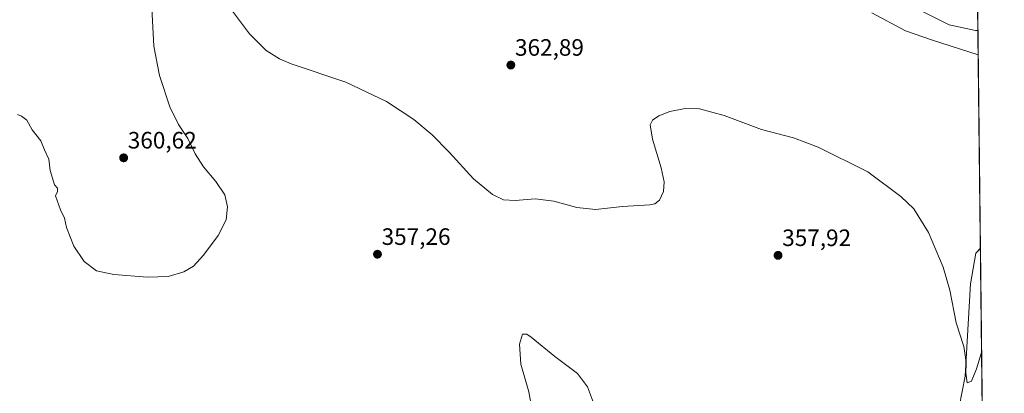
# Model space of a CAD drawing. Units: metres. Extents: x 577078 to 580534, y 4698786 to 4701137.
# Drawn here: x 580117 to 580534, y 4699639 to 4699797 of the extents above; entities that cross this region are included whole.
import ezdxf
from ezdxf.enums import TextEntityAlignment as Align

# ---------------------------------------------------------------- set-up
doc = ezdxf.new("R2010")
doc.units = ezdxf.units.M
doc.header["$MEASUREMENT"] = 0
for name, color, linetype, lineweight in [('Carátula', 7, 'Continuous', 5), ('Comarca CxS', 133, 'Continuous', 0), ('Comunidad Autónoma CxS', 142, 'Continuous', 0), ('Cultivos herbáceos CxS', 92, 'Continuous', 0), ('Curva de nivel normal', 36, 'Continuous', 0), ('Espacio natural protegido', 2, 'Continuous', 13), ('Espacio natural protegido CxS', 2, 'Continuous', 0), ('Municipio CxS', 142, 'Continuous', 0), ('Provincia CxS', 1, 'Continuous', 0), ('Punto de cota en terreno', 7, 'Continuous', 0), ('Rótulo de punto de cota en terreno', 19, 'Continuous', 0)]:
    doc.layers.add(name, color=color, linetype=linetype, lineweight=lineweight)
doc.styles.add('Arial', font='txt', dxfattribs={"height": 0.2})

# ---------------------------------------------------------------- blocks, each defined once
blk = doc.blocks.new('*U153')
at = {"layer": 'Cultivos herbáceos CxS', "color": 92, "linetype": 'Continuous', "lineweight": 0}
blk.add_polyline3d([(580324.65, 4700110.99, 387.84), (580322.96, 4700102.55, 386.76), (580317.9, 4700092.43, 385.21), (580297.67, 4700072.2, 380.17), (580281.64, 4700057.02, 376.9), (580274.9, 4700038.47, 374.37), (580264.73, 4700010.69, 370.54), (580271.58, 4700007.5, 370.54), (580292.76, 4699990.37, 370.12), (580307.85, 4699978.16, 369.58), (580340.62, 4699950.37, 368.12), (580352.6, 4699935.1, 367.41), (580376.85, 4699908, 366.03), (580427.01, 4699848.48, 364.11), (580443.64, 4699828.57, 364.44), (580490.97, 4699803.86, 366.38), (580522.46, 4699804.92, 368.86), (580522.47, 4699804.91, 368.86), (580533.78, 4698824.27, 340.35)], dxfattribs=at)
blk = doc.blocks.new('*U155')
at = {"layer": 'Espacio natural protegido CxS', "color": 2, "linetype": 'Continuous', "lineweight": 0}
for points in [[(580514.42, 4700503.66, 428.81), (580522.61, 4699792.66, 366.94), (580521.6, 4699792.68, 366.89), (580510.48, 4699795.1, 366.37), (580496.9, 4699801.85, 366.93)], [(580514.68, 4699633.63, 359.28), (580517.26, 4699646.62, 359.64), (580519.53, 4699685.65, 360.96), (580521.75, 4699698.64, 361.29), (580523.67, 4699700.71, 361.35), (580523.67, 4699700.71, 361.35), (580526.07, 4699492.56, 355.83)]]:
    blk.add_polyline3d(points, dxfattribs=at)
blk = doc.blocks.new('*U156')
at = {"layer": 'Espacio natural protegido CxS', "color": 2, "linetype": 'Continuous', "lineweight": 0}
for points in [[(580514.4174, 4700503.657, 428.8132), (580522.6149, 4699792.6554, 366.9352), (580521.5961, 4699792.6822, 366.8917), (580510.476, 4699795.0962, 366.3725), (580496.9031, 4699801.8481, 366.9318)], [(580514.6771, 4699633.6261, 359.2842), (580517.2551, 4699646.6241, 359.6434), (580519.5291, 4699685.6531, 360.9622), (580521.7521, 4699698.6351, 361.286), (580523.675, 4699700.7118, 361.3534), (580523.675, 4699700.7118, 361.3534), (580526.0749, 4699492.5556, 355.829)]]:
    blk.add_polyline3d(points, dxfattribs=at)
blk = doc.blocks.new('*U157')
at = {"layer": 'Espacio natural protegido', "color": 2, "linetype": 'Continuous', "lineweight": 13}
for points in [[(580522.61, 4699792.66, 366.94), (580521.6, 4699792.68, 366.89), (580510.48, 4699795.1, 366.37), (580496.9, 4699801.85, 366.93)], [(580514.68, 4699633.63, 359.28), (580517.26, 4699646.62, 359.64), (580519.53, 4699685.65, 360.96), (580521.75, 4699698.64, 361.29), (580523.67, 4699700.71, 361.35)]]:
    blk.add_polyline3d(points, dxfattribs=at)
blk = doc.blocks.new('*U164')
at = {"layer": 'Curva de nivel normal', "color": 36, "linetype": 'Continuous', "lineweight": 0}
blk.add_polyline3d([(580333.93, 4699632.98, 355), (580332.6, 4699640.02, 355), (580329.18, 4699651.69, 355), (580328.6, 4699660.11, 355), (580329.98, 4699664.38, 355), (580331.78, 4699664.4, 355), (580333.63, 4699663.11, 355), (580343.68, 4699654.87, 355), (580353.24, 4699647.71, 355), (580357.39, 4699642.03, 355), (580360.33, 4699634.13, 355)], dxfattribs=at)
blk = doc.blocks.new('*U170')
at = {"layer": 'Curva de nivel normal', "color": 36, "linetype": 'Continuous', "lineweight": 0}
for points in [[(580116.24, 4699757.18, 360), (580118, 4699756.44, 360), (580120.27, 4699754.71, 360), (580122.51, 4699750.62, 360), (580126.2, 4699745.97, 360), (580127.74, 4699742.17, 360), (580129.49, 4699738.26, 360), (580130.08, 4699733.52, 360), (580131.99, 4699727.44, 360), (580133.16, 4699726.02, 360), (580133.16, 4699724.61, 360), (580132.33, 4699722.86, 360), (580134.48, 4699716.95, 360), (580136.13, 4699713.4, 360), (580137.07, 4699709.48, 360), (580140.16, 4699701.47, 360), (580144.44, 4699695.05, 360), (580149.76, 4699691.17, 360), (580157.05, 4699689.5, 360), (580171.32, 4699688.4, 360), (580180.04, 4699688.73, 360), (580186.65, 4699690.64, 360), (580190.69, 4699693.02, 360), (580194.98, 4699697.69, 360), (580201.14, 4699706.02, 360), (580204.51, 4699712.61, 360), (580205.18, 4699718.13, 360), (580203.95, 4699723.28, 360), (580200.24, 4699728.87, 360), (580195.01, 4699735, 360), (580191.47, 4699740.58, 360), (580188.29, 4699747.07, 360), (580184.43, 4699753, 360), (580180.78, 4699760.38, 360), (580176.35, 4699773.58, 360), (580173.98, 4699786.1, 360), (580173.13, 4699802.12, 360)], [(580204.77, 4699804.22, 360), (580214.49, 4699791.27, 360), (580221.42, 4699784.2, 360), (580227.11, 4699780.63, 360), (580232.05, 4699778.59, 360), (580255.17, 4699770.77, 360), (580272.44, 4699762.68, 360), (580283.9, 4699754.99, 360), (580291.67, 4699748.59, 360), (580298.89, 4699741.31, 360), (580309.21, 4699729.94, 360), (580317.18, 4699723.35, 360), (580321.88, 4699721.17, 360), (580326.89, 4699720.76, 360), (580335.29, 4699721.52, 360), (580343.16, 4699720.61, 360), (580352.94, 4699717.84, 360), (580360.82, 4699717.06, 360), (580372.2, 4699718.34, 360), (580383.88, 4699719.02, 360), (580385.95, 4699719.47, 360), (580387.88, 4699721.02, 360), (580389.57, 4699724.69, 360), (580389.9, 4699728.69, 360), (580388.65, 4699734.69, 360), (580384.91, 4699746.78, 360), (580384.02, 4699752.75, 360), (580384.92, 4699754.78, 360), (580387.57, 4699756.64, 360), (580392.33, 4699758.4, 360), (580398.77, 4699759.73, 360), (580404.77, 4699759.54, 360), (580415.21, 4699756.76, 360), (580431.04, 4699750.89, 360), (580444.56, 4699747.25, 360), (580454.96, 4699743.43, 360), (580476.06, 4699732.88, 360), (580489.96, 4699722.45, 360), (580495.44, 4699717.32, 360), (580501.74, 4699707.26, 360), (580507.97, 4699692.69, 360), (580510.68, 4699682.9, 360), (580513.42, 4699669.13, 360), (580516.7, 4699659.19, 360), (580517.39, 4699654.55, 360), (580517.66, 4699652.15, 360), (580517.46, 4699647.92, 360), (580518.1, 4699643.71, 360), (580519.92, 4699644.53, 360), (580522.05, 4699649.76, 360), (580524.18, 4699656.61, 360)]]:
    blk.add_polyline3d(points, dxfattribs=at)
blk = doc.blocks.new('*U173')
at = {"layer": 'Curva de nivel normal', "color": 36, "linetype": 'Continuous', "lineweight": 0}
blk.add_polyline3d([(580477.79, 4699800.1, 365), (580492.03, 4699792.5, 365), (580502.99, 4699788.7, 365), (580522.73, 4699782.31, 365)], dxfattribs=at)
blk = doc.blocks.new('5PATER')
at = {"layer": 'Carátula', "linetype": 'Continuous', "lineweight": 5}
h = blk.add_hatch(color=250, dxfattribs=at)
edge = h.paths.add_edge_path()
edge.add_ellipse((0, 0.01), major_axis=(-1.33, -1.34), ratio=0.999422, start_angle=0, end_angle=360)

msp = doc.modelspace()

# ---------------------------------------------------------------- linework, layer by layer
at = {"layer": 'Comarca CxS', "color": 133, "linetype": 'Continuous', "lineweight": 0}
msp.add_polyline3d([(578142.27, 4698797.24, 358.21), (577106.72, 4698785.53, 375.43), (577095.03, 4699845.22, 347.31), (577081.2, 4701098.68, 371.2), (580507.11, 4701137.45, 360.3), (580533.78, 4698824.27, 340.35), (578142.27, 4698797.24, 358.21)], close=True, dxfattribs=at)
msp.add_polyline3d([(578142.27, 4698797.24, 358.21), (577106.72, 4698785.53, 375.43), (577095.03, 4699845.22, 347.31), (577081.2, 4701098.68, 371.2), (580507.11, 4701137.45, 360.3), (580533.78, 4698824.27, 340.35), (578142.27, 4698797.24, 358.21)], close=True, dxfattribs=at)
at = {"layer": 'Comunidad Autónoma CxS', "color": 142, "linetype": 'Continuous', "lineweight": 0}
msp.add_polyline3d([(580533.78, 4698824.27, 340.35), (577106.72, 4698785.53, 375.43), (577081.2, 4701098.68, 371.2), (580507.11, 4701137.45, 360.3), (580533.78, 4698824.27, 340.35)], close=True, dxfattribs=at)
msp.add_polyline3d([(580533.78, 4698824.27, 340.35), (577106.72, 4698785.53, 375.43), (577081.2, 4701098.68, 371.2), (580507.11, 4701137.45, 360.3), (580533.78, 4698824.27, 340.35)], close=True, dxfattribs=at)
at = {"layer": 'Cultivos herbáceos CxS', "color": 92, "linetype": 'Continuous', "lineweight": 0}
msp.add_polyline3d([(580522.47, 4699804.91, 368.86), (580522.5, 4699802.66, 368.45), (580522.52, 4699800.98, 368.32), (580522.54, 4699799.23, 368.19), (580525.69, 4699525.7, 354.9), (580525.96, 4699502.66, 354.98), (580526.72, 4699436.83, 354.33), (580526.74, 4699434.46, 354.3), (580526.77, 4699432.2, 354.4), (580532.06, 4698973.75, 341.32), (580532.07, 4698972.33, 341.22), (580532.09, 4698970.91, 341.12), (580533.25, 4698870.01, 339.98), (580533.78, 4698824.27, 340.35), (579986.8, 4698818.09, 343.71), (579795.66, 4698815.93, 346.57), (579793.47, 4698815.9, 346.64), (579791.27, 4698815.88, 346.73), (579104.96, 4698808.12, 352.72)], dxfattribs=at)
at = {"layer": 'Municipio CxS', "color": 142, "linetype": 'Continuous', "lineweight": 0}
msp.add_polyline3d([(580514.42, 4700503.66, 428.81), (580531.53, 4699019.44, 342.63)], dxfattribs=at)
msp.add_polyline3d([(580514.42, 4700503.66, 428.81), (580531.53, 4699019.44, 342.63)], dxfattribs=at)
at = {"layer": 'Provincia CxS', "color": 1, "linetype": 'Continuous', "lineweight": 0}
msp.add_polyline3d([(580533.78, 4698824.27, 340.35), (577106.72, 4698785.53, 375.43), (577081.2, 4701098.68, 371.2), (580507.11, 4701137.45, 360.3), (580533.78, 4698824.27, 340.35)], close=True, dxfattribs=at)
msp.add_polyline3d([(580533.78, 4698824.27, 340.35), (577106.72, 4698785.53, 375.43), (577081.2, 4701098.68, 371.2), (580507.11, 4701137.45, 360.3), (580533.78, 4698824.27, 340.35)], close=True, dxfattribs=at)

# ---------------------------------------------------------------- block references
at = {"layer": 'Cultivos herbáceos CxS', "color": 92, "linetype": 'Continuous', "lineweight": 0}
msp.add_blockref('*U153', (0, 0), dxfattribs=at)
at = {"layer": 'Curva de nivel normal', "color": 36, "linetype": 'Continuous', "lineweight": 0}
for name in ['*U173', '*U170', '*U164']:
    msp.add_blockref(name, (0, 0), dxfattribs=at)
at = {"layer": 'Espacio natural protegido', "color": 2, "linetype": 'Continuous', "lineweight": 13}
msp.add_blockref('*U157', (0, 0), dxfattribs=at)
at = {"layer": 'Espacio natural protegido CxS', "color": 2, "linetype": 'Continuous', "lineweight": 0}
for name in ['*U155', '*U156']:
    msp.add_blockref(name, (0, 0), dxfattribs=at)
at = {"layer": 'Punto de cota en terreno', "linetype": 'Continuous', "lineweight": 0}
for p in [(580325.01, 4699778.05, 362.89), (580161.19, 4699738.85, 360.62), (580268.58, 4699698.11, 357.26), (580438.06, 4699697.64, 357.92)]:
    msp.add_blockref('5PATER', p, dxfattribs=at)

# ---------------------------------------------------------------- texts
at = {"layer": 'Rótulo de punto de cota en terreno', "color": 19, "linetype": 'Continuous', "lineweight": 0, "style": 'Arial'}
for s, p in [('362,89', (580326.77, 4699779.81)), ('360,62', (580162.95, 4699740.61)), ('357,26', (580270.34, 4699699.87)), ('357,92', (580439.82, 4699699.4))]:
    msp.add_text(s, height=7, dxfattribs=at).set_placement(p, align=Align.BOTTOM_LEFT)

doc.saveas('drawing.dxf')
